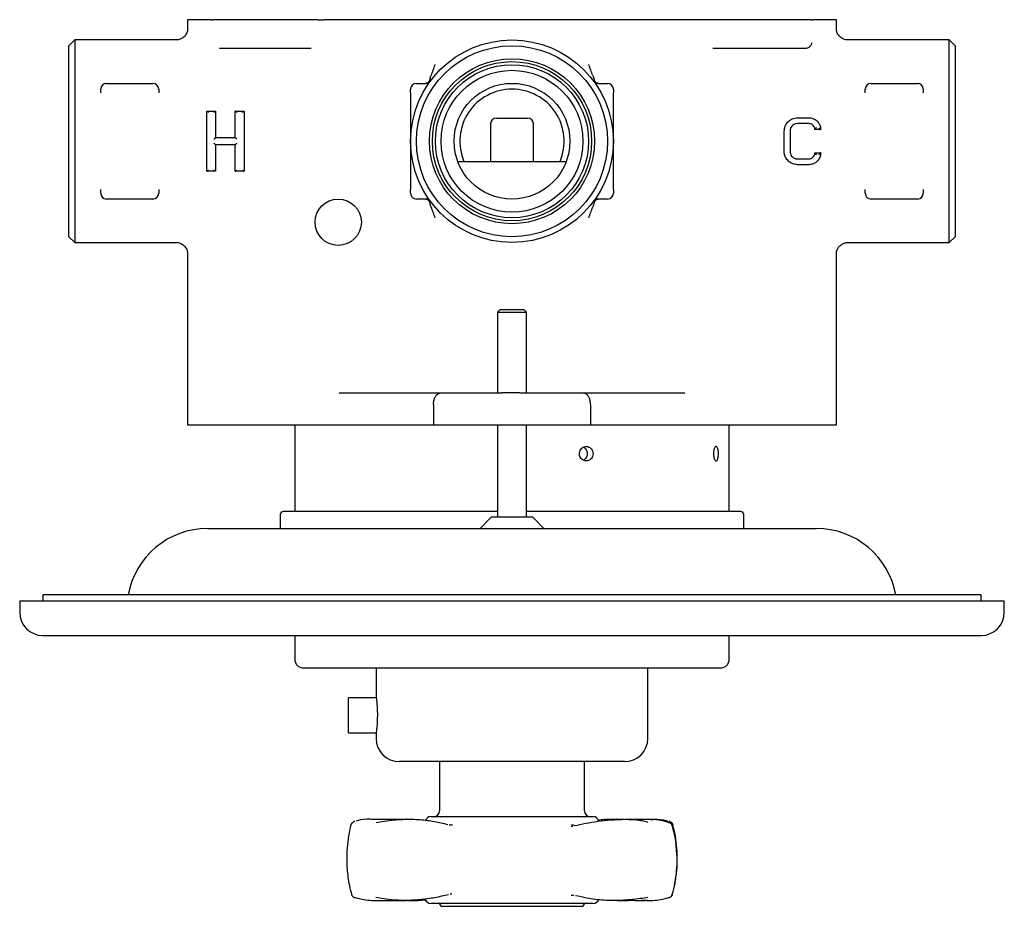
# Model space of a CAD drawing. Units: millimetres. Extents: x -193 to 369, y 73 to 441.
# Drawn here: x 14 to 184, y 288 to 441 of the extents above; entities that cross this region are included whole.
import ezdxf

# ---------------------------------------------------------------- set-up
doc = ezdxf.new("R2010")
doc.units = ezdxf.units.MM

msp = doc.modelspace()

# ---------------------------------------------------------------- linework, layer by layer
at = {"color": 7, "linetype": 'Continuous', "lineweight": 25}
for p, q in [((42.87, 441.03), (42.87, 439.52)), ((46.89, 441.03), (42.87, 441.03)), ((46.89, 441.03), (47.14, 441.03)), ((48.91, 441.03), (47.14, 441.03)), ((60.36, 441.03), (48.91, 441.03)), ((65.33, 441.03), (60.36, 441.03)), ((65.33, 441.03), (66.42, 441.03)), ((84.92, 441.03), (66.42, 441.03)), ((85.63, 441.03), (84.92, 441.03)), ((112.12, 441.03), (85.63, 441.03)), ((112.82, 441.03), (112.12, 441.03)), ((131.32, 441.03), (112.82, 441.03)), ((132.41, 441.03), (131.32, 441.03)), ((137.38, 441.03), (132.41, 441.03)), ((148.84, 441.03), (137.38, 441.03)), ((150.61, 441.03), (148.84, 441.03)), ((150.61, 441.03), (150.85, 441.03)), ((154.87, 441.03), (150.85, 441.03)), ((154.87, 439.52), (154.87, 441.03)), ((23.37, 437.53), (22.37, 436.53)), ((40.89, 437.53), (23.37, 437.53)), ((23.37, 437.53), (23.37, 402.53)), ((174.37, 437.53), (156.85, 437.53)), ((175.37, 436.53), (174.37, 437.53)), ((174.37, 402.53), (174.37, 437.53)), ((22.37, 403.53), (22.37, 436.53)), ((49.9, 436.03), (48.38, 436.03)), ((59.44, 436.03), (49.9, 436.03)), ((64.22, 436.03), (59.44, 436.03)), ((138.3, 436.03), (133.52, 436.03)), ((147.84, 436.03), (138.3, 436.03)), ((149.36, 436.03), (147.84, 436.03)), ((175.37, 436.53), (175.37, 403.53)), ((84.77, 431.03), (84.92, 431.39)), ((112.82, 431.39), (112.97, 431.03)), ((27.87, 428.4), (27.87, 429.03)), ((28.87, 430.03), (36.87, 430.03)), ((37.87, 429.03), (37.87, 428.4)), ((81.37, 428.4), (81.37, 429.03)), ((82.37, 430.03), (84, 430.03)), ((113.75, 430.03), (115.37, 430.03)), ((116.37, 429.03), (116.37, 428.4)), ((159.87, 428.4), (159.87, 429.03)), ((160.87, 430.03), (168.87, 430.03)), ((169.87, 429.03), (169.87, 428.4)), ((81.37, 428.4), (81.36, 420.03)), ((81.37, 428.4), (81.37, 422.09)), ((116.38, 420.03), (116.37, 428.4)), ((116.37, 422.09), (116.37, 428.4)), ((46.16, 414.83), (46.16, 425.23)), ((46.16, 425.23), (46.17, 425.23)), ((46.17, 425.23), (47.68, 425.23)), ((47.68, 425.23), (47.69, 425.23)), ((47.69, 425.23), (47.69, 420.65)), ((51.09, 425.23), (51.1, 425.23)), ((51.09, 420.65), (51.09, 425.23)), ((51.1, 425.23), (52.61, 425.23)), ((52.61, 425.23), (52.62, 425.23)), ((52.62, 425.23), (52.62, 414.83)), ((96.17, 424.03), (98.87, 424.03)), ((98.87, 424.03), (101.57, 424.03)), ((148.17, 424.08), (150.12, 424.08)), ((95.17, 423.03), (95.17, 416.53)), ((102.57, 416.53), (102.57, 423.03)), ((145.87, 418.28), (145.87, 421.78)), ((146.87, 421.78), (146.87, 418.28)), ((150.12, 423.08), (148.17, 423.08)), ((151.17, 422.03), (151.17, 422.03)), ((152.17, 422.03), (151.17, 422.03)), ((152.17, 422.03), (152.17, 422.03)), ((47.69, 420.65), (51.09, 420.65)), ((81.36, 420.03), (81.37, 411.67)), ((47.69, 419.41), (47.69, 414.83)), ((51.09, 419.41), (47.69, 419.41)), ((51.09, 414.83), (51.09, 419.41)), ((81.37, 417.83), (81.37, 411.67)), ((89.5, 416.53), (108.24, 416.53)), ((148.17, 416.98), (150.12, 416.98)), ((151.17, 418.03), (151.17, 418.03)), ((151.17, 418.03), (152.17, 418.03)), ((152.17, 418.03), (152.17, 418.03)), ((46.17, 414.83), (46.16, 414.83)), ((47.68, 414.83), (46.17, 414.83)), ((47.69, 414.83), (47.68, 414.83)), ((51.1, 414.83), (51.09, 414.83)), ((52.61, 414.83), (51.1, 414.83)), ((52.62, 414.83), (52.61, 414.83)), ((150.12, 415.98), (148.17, 415.98)), ((116.37, 411.67), (116.37, 414.77)), ((27.87, 411.03), (27.87, 411.67)), ((37.87, 411.67), (37.87, 411.03)), ((81.37, 411.03), (81.37, 411.67)), ((116.37, 411.67), (116.37, 411.03)), ((159.87, 411.03), (159.87, 411.67)), ((169.87, 411.67), (169.87, 411.03)), ((36.87, 410.03), (28.87, 410.03)), ((84, 410.03), (82.37, 410.03)), ((115.37, 410.03), (113.75, 410.03)), ((168.87, 410.03), (160.87, 410.03)), ((84.92, 408.67), (84.77, 409.03)), ((112.97, 409.03), (112.82, 408.67)), ((22.37, 403.53), (23.37, 402.53)), ((174.37, 402.53), (175.37, 403.53)), ((23.37, 402.53), (40.89, 402.53)), ((156.85, 402.53), (174.37, 402.53)), ((42.87, 400.55), (42.87, 371.03)), ((154.87, 371.03), (154.87, 400.55)), ((96.82, 390.97), (96.37, 390.52)), ((96.37, 390.52), (96.37, 376.53)), ((96.37, 390.52), (98.49, 390.52)), ((96.82, 390.97), (98.56, 390.97)), ((98.49, 390.52), (101.37, 390.52)), ((98.56, 390.97), (100.93, 390.97)), ((101.37, 390.52), (100.93, 390.97)), ((101.37, 376.53), (101.37, 390.52)), ((69.01, 376.53), (86.56, 376.53)), ((86.56, 376.53), (96.45, 376.53)), ((96.46, 376.54), (96.44, 376.53)), ((96.45, 376.53), (97.14, 376.53)), ((97.47, 376.53), (97.14, 376.53)), ((100.23, 376.53), (99.82, 376.53)), ((100.23, 376.53), (101.29, 376.53)), ((101.29, 376.53), (111.18, 376.53)), ((111.18, 376.53), (128.73, 376.53)), ((85.31, 374.53), (85.31, 371.03)), ((112.44, 374.53), (112.44, 371.03)), ((42.87, 371.03), (56.04, 371.03)), ((56.04, 371.03), (64.11, 371.03)), ((61.37, 371.03), (61.37, 356.03)), ((64.11, 371.03), (65.52, 371.03)), ((65.52, 371.03), (85.31, 371.03)), ((85.31, 371.03), (94.84, 371.03)), ((94.84, 371.03), (102.9, 371.03)), ((96.37, 371.03), (96.37, 355.08)), ((101.37, 355.08), (101.37, 371.03)), ((102.9, 371.03), (112.44, 371.03)), ((112.44, 371.03), (132.23, 371.03)), ((132.23, 371.03), (133.63, 371.03)), ((133.63, 371.03), (141.7, 371.03)), ((136.37, 356.03), (136.37, 371.03)), ((141.7, 371.03), (154.87, 371.03)), ((58.87, 355.53), (58.87, 353.13)), ((96.37, 356.03), (59.37, 356.03)), ((138.37, 356.03), (101.37, 356.03)), ((138.87, 353.13), (138.87, 355.53)), ((95.3, 355.08), (93.35, 353.13)), ((102.44, 355.08), (95.3, 355.08)), ((104.39, 353.13), (102.44, 355.08)), ((46.37, 353.13), (151.37, 353.13)), ((13.87, 340.63), (13.87, 338.63)), ((13.87, 340.63), (183.87, 340.63)), ((17.87, 341.63), (17.87, 340.63)), ((179.12, 341.63), (17.87, 341.63)), ((179.87, 341.63), (179.12, 341.63)), ((179.87, 340.63), (179.87, 341.63)), ((183.87, 338.63), (183.87, 340.63)), ((17.87, 334.63), (179.87, 334.63)), ((61.37, 334.63), (61.37, 330.53)), ((136.37, 330.53), (136.37, 334.63)), ((62.87, 329.03), (98.87, 329.03)), ((75.42, 329.03), (75.42, 323.89)), ((86.97, 328.96), (86.97, 329.03)), ((89.02, 329.03), (89.02, 328.96)), ((92.59, 328.96), (92.59, 329.03)), ((98.87, 329.03), (134.87, 329.03)), ((105.56, 328.96), (105.56, 329.03)), ((107.1, 329.03), (107.1, 328.96)), ((110.67, 328.96), (110.67, 329.03)), ((112.07, 329.03), (112.07, 328.96)), ((115.67, 328.96), (115.67, 329.03)), ((118.71, 329.03), (118.71, 328.96)), ((122.32, 316.83), (122.32, 329.03)), ((126.39, 329.03), (126.39, 328.96)), ((127.28, 329.03), (127.28, 328.96)), ((130.01, 328.96), (130.01, 329.03)), ((130.9, 328.96), (130.9, 329.03)), ((75.43, 323.83), (70.62, 323.83)), ((70.62, 317.83), (70.62, 323.83)), ((70.62, 317.83), (75.43, 317.83)), ((75.42, 317.73), (75.42, 316.83)), ((118.32, 312.83), (79.42, 312.83)), ((86.37, 312.83), (86.37, 304.33)), ((111.37, 304.33), (111.37, 312.83)), ((84.85, 303.33), (88.96, 303.33)), ((88.96, 303.33), (112.89, 303.33)), ((118.23, 302.86), (117, 302.87)), ((88.02, 301.92), (88.14, 301.89)), ((126.55, 301.78), (126.55, 301.77)), ((126.77, 301.42), (126.66, 301.86)), ((71.6, 289.4), (71.65, 289.38)), ((109.59, 289.73), (109.48, 289.75)), ((76.97, 288.85), (80, 288.86)), ((112.89, 288.33), (84.85, 288.33)), ((98.87, 287.83), (86.87, 287.83)), ((110.87, 287.83), (98.87, 287.83))]:
    msp.add_line(p, q, dxfattribs=at)
at = {"color": 7, "linetype": 'Continuous', "lineweight": 25, "flags": 128}
for points in [[(71.07, 301.82), (71.06, 301.85), (71.06, 301.87)], [(88.26, 301.88), (88.25, 301.88), (88.14, 301.89)], [(125.91, 302.32), (126.02, 302.3), (126.09, 302.28)], [(126.67, 301.82), (126.68, 301.85), (126.68, 301.87)], [(71.63, 289.39), (71.7, 289.37), (71.82, 289.35)], [(125.9, 289.34), (126.02, 289.36), (126.1, 289.38)]]:
    msp.add_lwpolyline(points, dxfattribs=at)
at = {"color": 7, "linetype": 'Continuous', "lineweight": 25}
for centre, radius in [((98.87, 420.03), 17.5), ((98.87, 420.03), 16.5), ((98.87, 420.03), 14.25), ((98.87, 420.03), 13.75), ((98.87, 420.03), 13.22), ((98.87, 420.03), 12.25), ((98.87, 420.03), 10), ((68.87, 406.03), 4)]:
    msp.add_circle(centre, radius, dxfattribs=at)
for centre, radius, start, end in [((84, 431.03), 1, 270, 323.5163), ((113.75, 431.03), 1, 216.4837, 270), ((28.87, 429.03), 1, 90, 180), ((36.87, 429.03), 1, 0, 90), ((82.37, 429.03), 1, 90, 180), ((98.87, 420.03), 9, 90, 202.8854), ((98.87, 420.03), 9, 337.1146, 90), ((115.37, 429.03), 1, 0, 90), ((160.87, 429.03), 1, 90, 180), ((168.87, 429.03), 1, 0, 90), ((96.17, 423.03), 1, 90, 180), ((101.57, 423.03), 1, 0, 90), ((28.87, 411.03), 1, 180, 270), ((36.87, 411.03), 1, 270, 0), ((82.37, 411.03), 1, 180, 270), ((84, 409.03), 1, 36.4837, 90), ((113.75, 409.03), 1, 90, 143.5163), ((115.37, 411.03), 1, 270, 0), ((160.87, 411.03), 1, 180, 270), ((168.87, 411.03), 1, 270, 0), ((59.37, 355.53), 0.5, 90, 180), ((138.37, 355.53), 0.5, 0, 90), ((46.37, 339.13), 14, 90, 169.7134), ((151.37, 339.13), 14, 10.2866, 90), ((17.87, 338.63), 4, 180, 270), ((179.87, 338.63), 4, 270, 0), ((62.87, 330.53), 1.5, 180, 270), ((134.87, 330.53), 1.5, 270, 0), ((79.42, 316.83), 4, 180, 270), ((118.32, 316.83), 4, 270, 0), ((85.37, 304.33), 1, 270, 0), ((112.37, 304.33), 1, 180, 270), ((84.85, 302.33), 1, 90, 162.8152), ((112.89, 302.33), 1, 17.1848, 90), ((71.79, 301.69), 0.75, 138.3352, 166.1016), ((125.83, 301.58), 0.75, 15.5912, 70.182), ((125.95, 301.69), 0.75, 13.8984, 41.6648), ((71.24, 289.9), 0.0808, 119.0556, 182.5822), ((71.88, 290.09), 0.75, 195.6606, 250.0238), ((84.85, 289.33), 1, 197.1848, 270), ((112.89, 289.33), 1, 270, 342.8152), ((125.83, 290.08), 0.75, 290.8342, 344.4623), ((125.86, 290.09), 0.75, 292.3372, 344.3394), ((86.87, 288.33), 0.5, 180, 270), ((110.87, 288.33), 0.5, 270, 0)]:
    msp.add_arc(centre, radius, start, end, dxfattribs=at)
for points, knots in [([(42.85, 439.51), (42.85, 439.43), (42.87, 439.13), (42.68, 438.61), (42.28, 438.05), (41.72, 437.69), (41.24, 437.54), (40.97, 437.54), (40.89, 437.55)], [0, 0, 0, 0, 0.0821857, 0.2898934, 0.5155251, 0.74221, 0.9236355, 1, 1, 1, 1]), ([(156.85, 437.55), (156.79, 437.54), (156.51, 437.52), (156.01, 437.69), (155.42, 438.08), (155.03, 438.66), (154.87, 439.17), (154.88, 439.44), (154.88, 439.52)], [0, 0, 0, 0, 0.059147, 0.269145, 0.491681, 0.736867, 0.928554, 1, 1, 1, 1]), ([(150.61, 437.03), (150.6, 436.99), (150.6, 436.9), (150.56, 436.74), (150.44, 436.52), (150.19, 436.26), (149.82, 436.07), (149.51, 436.05), (149.36, 436.03)], [0, 0, 0, 0, 0.044711, 0.088998, 0.192994, 0.392152, 0.725235, 1, 1, 1, 1]), ([(84.92, 431.39), (85.16, 432.02), (85.41, 432.65), (85.62, 433.28), (85.63, 433.28)], [0, 0, 0, 0, 0.994866, 1, 1, 1, 1]), ([(112.82, 431.39), (112.58, 432.02), (112.34, 432.65), (112.12, 433.28), (112.12, 433.28)], [0, 0, 0, 0, 0.994866, 1, 1, 1, 1]), ([(84.65, 430.68), (84.62, 430.58), (84.56, 430.39), (84.39, 430.17), (84.2, 430.06), (84.05, 430.03), (83.98, 430.03), (83.98, 430.03)], [0, 0, 0, 0, 0.252161, 0.503664, 0.772866, 0.995049, 1, 1, 1, 1]), ([(84.77, 431.03), (84.73, 430.94), (84.69, 430.82), (84.66, 430.71), (84.65, 430.68)], [0, 0, 0, 0, 0.796506, 1, 1, 1, 1]), ([(113.09, 430.68), (113.06, 430.78), (113.03, 430.89), (112.98, 431.01), (112.97, 431.03)], [0, 0, 0, 0, 0.796498, 1, 1, 1, 1]), ([(113.77, 430.03), (113.76, 430.03), (113.69, 430.03), (113.55, 430.06), (113.35, 430.17), (113.18, 430.39), (113.12, 430.58), (113.09, 430.68)], [0, 0, 0, 0, 0.004951, 0.227134, 0.496336, 0.747839, 1, 1, 1, 1]), ([(46.17, 425.23), (46.18, 425.23), (46.21, 425.22), (46.29, 425.17), (46.37, 425.1), (46.44, 425.04), (46.46, 425.01), (46.46, 425.01)], [0, 0, 0, 0, 0.203003, 0.453945, 0.796358, 0.992839, 1, 1, 1, 1]), ([(47.39, 425.01), (47.39, 425.01), (47.42, 425.04), (47.48, 425.1), (47.56, 425.17), (47.64, 425.22), (47.67, 425.23), (47.68, 425.23)], [0, 0, 0, 0, 0.007161, 0.203637, 0.546056, 0.796994, 1, 1, 1, 1]), ([(51.39, 425.01), (51.39, 425.01), (51.37, 425.04), (51.3, 425.1), (51.22, 425.17), (51.14, 425.22), (51.11, 425.23), (51.1, 425.23)], [0, 0, 0, 0, 0.007167, 0.203641, 0.546058, 0.796995, 1, 1, 1, 1]), ([(52.32, 425.01), (52.32, 425.01), (52.35, 425.04), (52.41, 425.1), (52.49, 425.17), (52.57, 425.22), (52.6, 425.23), (52.61, 425.23)], [0, 0, 0, 0, 0.007161, 0.203637, 0.546056, 0.796994, 1, 1, 1, 1]), ([(145.87, 421.78), (145.9, 422.04), (145.95, 422.56), (146.35, 423.25), (146.94, 423.77), (147.58, 424.05), (148.01, 424.07), (148.17, 424.08)], [0, 0, 0, 0, 0.215941, 0.431708, 0.648775, 0.864765, 1, 1, 1, 1]), ([(150.12, 424.08), (150.35, 424.06), (150.8, 424.02), (151.41, 423.67), (151.88, 423.16), (152.13, 422.59), (152.16, 422.19), (152.17, 422.03)], [0, 0, 0, 0, 0.210876, 0.421444, 0.63427, 0.850681, 1, 1, 1, 1]), ([(148.17, 423.08), (148.03, 423.07), (147.74, 423.04), (147.35, 422.82), (147.06, 422.5), (146.9, 422.13), (146.88, 421.88), (146.87, 421.78)], [0, 0, 0, 0, 0.210872, 0.421998, 0.635463, 0.851865, 1, 1, 1, 1]), ([(151.17, 422.03), (151.17, 422.12), (151.15, 422.31), (151.02, 422.61), (150.78, 422.87), (150.47, 423.05), (150.24, 423.07), (150.12, 423.08)], [0, 0, 0, 0, 0.147772, 0.364504, 0.57807, 0.789211, 1, 1, 1, 1]), ([(151.44, 422.37), (151.44, 422.37), (151.41, 422.34), (151.35, 422.27), (151.27, 422.17), (151.21, 422.1), (151.18, 422.05), (151.17, 422.04), (151.17, 422.03)], [0, 0, 0, 0, 0.006413, 0.22498, 0.49816, 0.707158, 0.853192, 1, 1, 1, 1]), ([(151.85, 422.37), (151.85, 422.37), (151.89, 422.33), (151.97, 422.26), (152.07, 422.16), (152.13, 422.09), (152.16, 422.05), (152.17, 422.04), (152.17, 422.03)], [0, 0, 0, 0, 0.005959, 0.281121, 0.544444, 0.731223, 0.865313, 1, 1, 1, 1]), ([(47.39, 420.36), (47.39, 420.36), (47.42, 420.39), (47.49, 420.46), (47.58, 420.55), (47.64, 420.61), (47.68, 420.65), (47.69, 420.65), (47.69, 420.65)], [0, 0, 0, 0, 0.006181, 0.224206, 0.507547, 0.713066, 0.856154, 1, 1, 1, 1]), ([(51.39, 420.36), (51.39, 420.36), (51.36, 420.39), (51.29, 420.46), (51.2, 420.55), (51.14, 420.61), (51.1, 420.65), (51.09, 420.65), (51.09, 420.65)], [0, 0, 0, 0, 0.006185, 0.224205, 0.50755, 0.713068, 0.856156, 1, 1, 1, 1]), ([(81.39, 421), (81.39, 421), (81.39, 421), (81.39, 421), (81.39, 421.01), (81.39, 421.03), (81.4, 421.06), (81.4, 421.08)], [0, 0, 0, 0, 0.014253, 0.090968, 0.174994, 0.380871, 1, 1, 1, 1]), ([(81.39, 421.07), (81.39, 421.06), (81.39, 421.03), (81.39, 421.01), (81.39, 421), (81.39, 421)], [0, 0, 0, 0, 0.682267, 0.9067812, 1, 1, 1, 1]), ([(116.35, 421.08), (116.35, 421.06), (116.35, 421.03), (116.35, 421.01), (116.35, 421), (116.35, 421), (116.35, 421), (116.35, 421)], [0, 0, 0, 0, 0.619129, 0.825006, 0.909032, 0.985747, 1, 1, 1, 1]), ([(116.35, 421), (116.35, 421), (116.35, 421.01), (116.35, 421.03), (116.35, 421.06), (116.35, 421.07)], [0, 0, 0, 0, 0.0932188, 0.317733, 1, 1, 1, 1]), ([(116.37, 414.77), (116.37, 415.71), (116.37, 417.47), (116.38, 419.22), (116.38, 420.03)], [0, 0, 0, 0, 0.5382888, 1, 1, 1, 1]), ([(47.69, 419.41), (47.69, 419.41), (47.68, 419.42), (47.64, 419.45), (47.58, 419.52), (47.49, 419.61), (47.42, 419.68), (47.39, 419.71), (47.39, 419.71)], [0, 0, 0, 0, 0.143846, 0.286934, 0.492455, 0.775796, 0.993819, 1, 1, 1, 1]), ([(51.09, 419.41), (51.09, 419.41), (51.1, 419.42), (51.14, 419.45), (51.2, 419.52), (51.29, 419.61), (51.36, 419.68), (51.39, 419.71), (51.39, 419.71)], [0, 0, 0, 0, 0.143844, 0.286932, 0.492452, 0.775797, 0.993815, 1, 1, 1, 1]), ([(81.4, 418.98), (81.4, 419), (81.39, 419.03), (81.39, 419.06), (81.39, 419.06), (81.39, 419.06), (81.39, 419.06), (81.39, 419.06)], [0, 0, 0, 0, 0.619116, 0.825004, 0.90903, 0.985746, 1, 1, 1, 1]), ([(81.39, 419.06), (81.39, 419.06), (81.39, 419.06), (81.39, 419.04), (81.39, 419.01), (81.39, 418.99)], [0, 0, 0, 0, 0.093218, 0.317741, 1, 1, 1, 1]), ([(116.35, 418.99), (116.35, 419.01), (116.35, 419.04), (116.35, 419.06), (116.35, 419.06), (116.35, 419.06)], [0, 0, 0, 0, 0.682259, 0.906782, 1, 1, 1, 1]), ([(116.35, 419.06), (116.35, 419.06), (116.35, 419.06), (116.35, 419.06), (116.35, 419.06), (116.35, 419.03), (116.35, 419), (116.35, 418.98)], [0, 0, 0, 0, 0.014254, 0.09097, 0.174996, 0.380884, 1, 1, 1, 1]), ([(148.17, 415.98), (147.92, 416.01), (147.41, 416.06), (146.72, 416.44), (146.2, 417.01), (145.91, 417.66), (145.88, 418.1), (145.87, 418.28)], [0, 0, 0, 0, 0.210854, 0.421423, 0.634347, 0.850732, 1, 1, 1, 1]), ([(146.87, 418.28), (146.89, 418.14), (146.91, 417.84), (147.14, 417.45), (147.47, 417.16), (147.84, 417), (148.08, 416.99), (148.17, 416.98)], [0, 0, 0, 0, 0.216282, 0.432674, 0.64964, 0.864886, 1, 1, 1, 1]), ([(152.17, 418.03), (152.16, 417.87), (152.13, 417.48), (151.88, 416.9), (151.41, 416.39), (150.8, 416.05), (150.35, 416), (150.12, 415.98)], [0, 0, 0, 0, 0.14932, 0.36573, 0.578556, 0.789124, 1, 1, 1, 1]), ([(150.12, 416.98), (150.24, 416.99), (150.47, 417.02), (150.78, 417.19), (151.02, 417.46), (151.15, 417.75), (151.17, 417.95), (151.17, 418.03)], [0, 0, 0, 0, 0.210789, 0.42193, 0.635496, 0.852228, 1, 1, 1, 1]), ([(151.17, 418.03), (151.17, 418.03), (151.18, 418.01), (151.21, 417.97), (151.27, 417.9), (151.35, 417.8), (151.41, 417.73), (151.44, 417.7), (151.44, 417.69)], [0, 0, 0, 0, 0.146808, 0.292843, 0.501839, 0.77502, 0.993587, 1, 1, 1, 1]), ([(152.17, 418.03), (152.17, 418.03), (152.16, 418.01), (152.13, 417.97), (152.07, 417.9), (151.97, 417.8), (151.89, 417.73), (151.85, 417.7), (151.85, 417.69)], [0, 0, 0, 0, 0.134687, 0.268777, 0.455556, 0.718879, 0.994043, 1, 1, 1, 1]), ([(46.17, 414.83), (46.18, 414.84), (46.21, 414.84), (46.29, 414.9), (46.37, 414.97), (46.44, 415.03), (46.46, 415.05), (46.46, 415.05)], [0, 0, 0, 0, 0.203003, 0.453945, 0.796358, 0.992839, 1, 1, 1, 1]), ([(47.68, 414.83), (47.67, 414.84), (47.64, 414.84), (47.56, 414.9), (47.48, 414.97), (47.42, 415.03), (47.39, 415.05), (47.39, 415.05)], [0, 0, 0, 0, 0.203006, 0.453944, 0.796363, 0.992839, 1, 1, 1, 1]), ([(51.1, 414.83), (51.11, 414.84), (51.14, 414.84), (51.22, 414.9), (51.3, 414.97), (51.37, 415.03), (51.39, 415.05), (51.39, 415.05)], [0, 0, 0, 0, 0.203005, 0.453942, 0.796359, 0.992833, 1, 1, 1, 1]), ([(52.32, 415.05), (52.32, 415.05), (52.35, 415.03), (52.41, 414.97), (52.49, 414.9), (52.57, 414.84), (52.6, 414.84), (52.61, 414.83)], [0, 0, 0, 0, 0.007161, 0.203637, 0.546056, 0.796994, 1, 1, 1, 1]), ([(83.98, 410.03), (83.98, 410.03), (84.05, 410.03), (84.2, 410.01), (84.39, 409.89), (84.56, 409.68), (84.62, 409.48), (84.65, 409.38)], [0, 0, 0, 0, 0.004951, 0.227134, 0.496336, 0.747839, 1, 1, 1, 1]), ([(113.09, 409.38), (113.12, 409.48), (113.18, 409.68), (113.35, 409.89), (113.55, 410.01), (113.69, 410.03), (113.76, 410.03), (113.77, 410.03)], [0, 0, 0, 0, 0.252161, 0.503664, 0.772866, 0.995049, 1, 1, 1, 1]), ([(84.65, 409.38), (84.68, 409.29), (84.71, 409.17), (84.76, 409.06), (84.77, 409.03)], [0, 0, 0, 0, 0.796498, 1, 1, 1, 1]), ([(85.63, 406.78), (85.62, 406.78), (85.41, 407.41), (85.16, 408.04), (84.92, 408.67)], [0, 0, 0, 0, 0.005135, 1, 1, 1, 1]), ([(112.12, 406.78), (112.12, 406.78), (112.34, 407.41), (112.58, 408.04), (112.82, 408.67)], [0, 0, 0, 0, 0.005135, 1, 1, 1, 1]), ([(112.97, 409.03), (113.01, 409.13), (113.05, 409.24), (113.08, 409.36), (113.09, 409.38)], [0, 0, 0, 0, 0.796509, 1, 1, 1, 1]), ([(40.89, 402.52), (40.95, 402.52), (41.23, 402.54), (41.73, 402.37), (42.32, 401.98), (42.71, 401.41), (42.87, 400.89), (42.86, 400.62), (42.86, 400.55)], [0, 0, 0, 0, 0.059064, 0.268769, 0.490993, 0.735835, 0.927256, 1, 1, 1, 1]), ([(154.89, 400.55), (154.89, 400.63), (154.87, 400.93), (155.06, 401.45), (155.46, 402.01), (156.02, 402.38), (156.51, 402.53), (156.77, 402.52), (156.85, 402.52)], [0, 0, 0, 0, 0.08349, 0.290902, 0.516214, 0.742576, 0.923744, 1, 1, 1, 1]), ([(85.31, 374.53), (85.32, 374.75), (85.35, 375.19), (85.55, 375.77), (85.85, 376.22), (86.21, 376.48), (86.45, 376.53), (86.56, 376.53), (86.56, 376.53)], [0, 0, 0, 0, 0.203689, 0.407254, 0.614346, 0.829455, 0.996243, 1, 1, 1, 1]), ([(99.82, 376.53), (99.68, 376.53), (99.24, 376.53), (98.59, 376.53), (97.95, 376.53), (97.63, 376.53), (97.47, 376.53)], [0, 0, 0, 0, 0.187822, 0.566662, 0.780169, 1, 1, 1, 1]), ([(112.44, 374.53), (112.42, 374.75), (112.4, 375.19), (112.19, 375.77), (111.89, 376.22), (111.54, 376.48), (111.29, 376.53), (111.18, 376.53), (111.18, 376.53)], [0, 0, 0, 0, 0.203689, 0.407254, 0.614346, 0.829455, 0.996243, 1, 1, 1, 1]), ([(112.86, 366.03), (112.85, 366.17), (112.83, 366.45), (112.63, 366.83), (112.33, 367.11), (111.96, 367.28), (111.56, 367.3), (111.17, 367.18), (110.84, 366.93), (110.61, 366.58), (110.5, 366.17), (110.52, 365.74), (110.68, 365.35), (110.96, 365.03), (111.31, 364.83), (111.71, 364.76), (112.1, 364.83), (112.45, 365.05), (112.71, 365.37), (112.85, 365.72), (112.86, 365.94), (112.86, 366.03)], [0, 0, 0, 0, 0.053668, 0.107336, 0.161023, 0.214721, 0.2684, 0.322057, 0.375725, 0.429419, 0.483114, 0.536782, 0.59044, 0.644117, 0.697816, 0.751503, 0.805164, 0.858825, 0.912512, 0.966211, 1, 1, 1, 1]), ([(134.52, 366.03), (134.51, 365.89), (134.5, 365.61), (134.44, 365.24), (134.34, 364.95), (134.21, 364.79), (134.06, 364.77), (133.92, 364.89), (133.79, 365.14), (133.7, 365.49), (133.66, 365.9), (133.67, 366.32), (133.73, 366.72), (133.83, 367.04), (133.97, 367.24), (134.11, 367.31), (134.26, 367.23), (134.38, 367.02), (134.47, 366.7), (134.51, 366.35), (134.52, 366.12), (134.52, 366.03)], [0, 0, 0, 0, 0.053668, 0.107335, 0.161022, 0.214721, 0.268399, 0.322056, 0.375724, 0.429419, 0.483113, 0.536782, 0.590439, 0.644116, 0.697815, 0.751502, 0.805163, 0.858824, 0.912512, 0.96621, 1, 1, 1, 1]), ([(111.18, 367.15), (111.26, 367.11), (111.47, 367), (111.7, 366.7), (111.84, 366.35), (111.85, 366.12), (111.85, 366.03)], [0, 0, 0, 0, 0.218114, 0.515379, 0.812718, 1, 1, 1, 1]), ([(111.85, 366.03), (111.84, 365.89), (111.82, 365.61), (111.61, 365.24), (111.39, 365), (111.23, 364.94), (111.19, 364.92)], [0, 0, 0, 0, 0.300978, 0.601952, 0.903048, 1, 1, 1, 1]), ([(75.43, 323.89), (75.42, 323.9), (75.42, 323.95), (75.46, 323.67), (75.52, 323.08), (75.59, 322.21), (75.63, 321.19), (75.62, 320.14), (75.57, 319.16), (75.5, 318.37), (75.44, 317.88), (75.41, 317.68), (75.42, 317.73), (75.42, 317.73)], [0, 0, 0, 0, 0.035701, 0.14209, 0.248804, 0.356331, 0.463904, 0.570664, 0.677026, 0.784021, 0.891694, 0.999038, 1, 1, 1, 1]), ([(74.79, 302.84), (74.64, 302.85), (73.7, 302.9), (72.7, 302.87), (72.08, 302.61), (71.98, 302.57)], [0, 0, 0, 0, 0.137425, 0.863444, 1, 1, 1, 1]), ([(80.74, 302.87), (79.93, 302.86), (78.04, 302.83), (75.93, 302.85), (74.73, 302.86)], [0, 0, 0, 0, 0.430425, 1, 1, 1, 1]), ([(75.39, 302.32), (75.88, 302.4), (77.53, 302.69), (80.15, 302.91), (82.99, 302.86), (85.52, 302.54), (87.03, 302.17), (87.79, 301.98)], [0, 0, 0, 0, 0.093825, 0.318704, 0.550901, 0.774622, 1, 1, 1, 1]), ([(109.61, 301.77), (110.93, 302.05), (112.92, 302.46), (115.93, 302.78), (118.36, 302.9), (120.41, 302.83), (121.8, 302.57), (122.2, 302.43), (122.3, 302.4)], [0, 0, 0, 0, 0.366978, 0.550937, 0.735897, 0.924208, 0.981825, 1, 1, 1, 1]), ([(117.08, 302.84), (116.28, 302.86), (115.11, 302.88), (114.13, 302.74), (113.81, 302.69)], [0, 0, 0, 0, 0.68126, 1, 1, 1, 1]), ([(123.01, 302.86), (121.8, 302.85), (120.24, 302.83), (118.84, 302.85), (118.53, 302.86)], [0, 0, 0, 0, 0.774938, 1, 1, 1, 1]), ([(120.55, 302.85), (120.33, 302.85), (119.9, 302.84), (119.68, 302.85), (119.74, 302.84), (119.75, 302.84)], [0, 0, 0, 0, 0.5095271, 0.9802905, 1, 1, 1, 1]), ([(125.91, 302.32), (125.64, 302.4), (124.73, 302.69), (122.96, 302.9), (121.25, 302.85), (120.52, 302.82)], [0, 0, 0, 0, 0.19361, 0.657652, 1, 1, 1, 1]), ([(122.78, 302.84), (122.99, 302.85), (123.99, 302.9), (125.05, 302.87), (125.67, 302.61), (125.78, 302.56)], [0, 0, 0, 0, 0.180402, 0.865295, 1, 1, 1, 1]), ([(71.2, 289.97), (71.2, 289.98), (70.94, 290.91), (70.54, 292.85), (70.3, 296.22), (70.52, 299.27), (70.94, 301.22), (71.07, 301.82)], [0, 0, 0, 0, 0.002738, 0.245718, 0.495083, 0.843117, 1, 1, 1, 1]), ([(71.73, 302.51), (71.65, 302.48), (71.49, 302.42), (71.31, 302.31), (71.24, 302.19), (71.23, 302.18)], [0, 0, 0, 0, 0.437846, 0.948374, 1, 1, 1, 1]), ([(88.62, 301.87), (88.59, 301.86), (88.43, 301.84), (88.34, 301.86), (88.26, 301.89)], [0, 0, 0, 0, 0.156074, 1, 1, 1, 1]), ([(109.1, 301.7), (109.15, 301.7), (109.24, 301.69), (109.32, 301.71), (109.35, 301.72)], [0, 0, 0, 0, 0.526998, 1, 1, 1, 1]), ([(109.48, 301.89), (109.4, 301.86), (109.31, 301.84), (109.15, 301.86), (109.13, 301.87)], [0, 0, 0, 0, 0.872838, 1, 1, 1, 1]), ([(126.51, 302.18), (126.47, 302.23), (126.37, 302.34), (126.21, 302.44), (126.09, 302.49), (126.03, 302.52)], [0, 0, 0, 0, 0.261116, 0.6487526, 1, 1, 1, 1]), ([(127.29, 297.34), (127.27, 297.7), (127.21, 298.79), (126.95, 300.28), (126.65, 301.37), (126.54, 301.77)], [0, 0, 0, 0, 0.237437, 0.720356, 1, 1, 1, 1]), ([(127.17, 292.86), (127.23, 293.23), (127.39, 294.33), (127.44, 296.19), (127.32, 298.4), (127.08, 300.15), (126.84, 301.13), (126.77, 301.42)], [0, 0, 0, 0, 0.129508, 0.385402, 0.640221, 0.895639, 1, 1, 1, 1]), ([(126.55, 289.88), (126.72, 290.54), (127.06, 291.9), (127.33, 294.04), (127.42, 295.88), (127.33, 296.98), (127.29, 297.34)], [0, 0, 0, 0, 0.274114, 0.563102, 0.854999, 1, 1, 1, 1]), ([(126.58, 289.92), (126.74, 290.53), (127.01, 291.49), (127.13, 292.5), (127.17, 292.86)], [0, 0, 0, 0, 0.637586, 1, 1, 1, 1]), ([(71.82, 289.35), (72.31, 289.22), (73.43, 288.93), (75.31, 288.79), (76.67, 288.86), (77.02, 288.88)], [0, 0, 0, 0, 0.36272, 0.838187, 1, 1, 1, 1]), ([(87.92, 289.84), (87.14, 289.66), (85.56, 289.29), (82.94, 288.93), (80.05, 288.8), (77.48, 288.96), (75.83, 289.26), (75.38, 289.34)], [0, 0, 0, 0, 0.22541, 0.451933, 0.679539, 0.911874, 1, 1, 1, 1]), ([(88.48, 289.93), (88.42, 289.93), (88.32, 289.94), (88.24, 289.92), (88.2, 289.91)], [0, 0, 0, 0, 0.551694, 1, 1, 1, 1]), ([(109.07, 289.78), (109.17, 289.78), (109.3, 289.78), (109.35, 289.76), (109.36, 289.76)], [0, 0, 0, 0, 0.764998, 1, 1, 1, 1]), ([(122.33, 289.35), (121.42, 289.22), (119.33, 288.92), (116.5, 288.8), (113.17, 288.93), (111.1, 289.39), (109.83, 289.67)], [0, 0, 0, 0, 0.171898, 0.397228, 0.628384, 1, 1, 1, 1]), ([(121.79, 288.89), (122.04, 288.87), (123.29, 288.81), (124.69, 288.96), (125.64, 289.26), (125.9, 289.34)], [0, 0, 0, 0, 0.154248, 0.767421, 1, 1, 1, 1]), ([(76.57, 288.86), (77.32, 288.87), (78.83, 288.88), (80.06, 288.85), (80.68, 288.84)], [0, 0, 0, 0, 0.492082, 1, 1, 1, 1]), ([(80.62, 288.87), (80.8, 288.85), (82.04, 288.78), (83.06, 288.88), (83.93, 288.96)], [0, 0, 0, 0, 0.148397, 1, 1, 1, 1]), ([(117.06, 288.84), (117.69, 288.85), (119.12, 288.88), (120.89, 288.86), (121.88, 288.86)], [0, 0, 0, 0, 0.43712, 1, 1, 1, 1]), ([(122.25, 288.87), (122.09, 288.85), (121.77, 288.82), (121.37, 288.85), (121.17, 288.86)], [0, 0, 0, 0, 0.497779, 1, 1, 1, 1])]:
    msp.add_open_spline(points, degree=3, knots=knots, dxfattribs=at)

doc.saveas('drawing.dxf')
